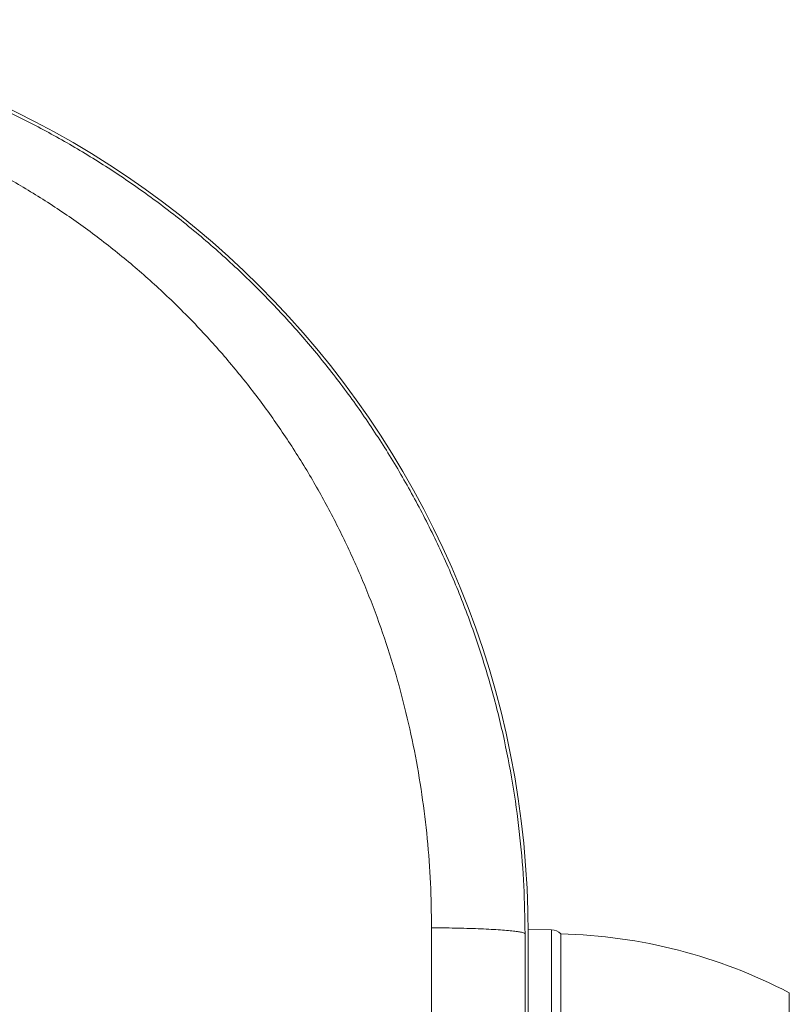
# Model space of a CAD drawing. Units: millimetres. Extents: x -393 to 627, y -817 to 996.
# Drawn here: x 136 to 194, y 921 to 996 of the extents above; entities that cross this region are included whole.
import ezdxf

# ---------------------------------------------------------------- set-up
doc = ezdxf.new("R2010")
doc.units = ezdxf.units.MM

msp = doc.modelspace()

# ---------------------------------------------------------------- linework, layer by layer
at = {"color": 7, "linetype": 'Continuous', "lineweight": 18}
for p, q in [((176.248, 926.268), (174.456, 926.299)), ((174.456, 855.956), (174.456, 925.956)), ((176.956, 890.956), (176.956, 925.956)), ((194.456, 890.956), (194.456, 921.456))]:
    msp.add_line(p, q, dxfattribs=at)
at = {"color": 8, "linetype": 'Continuous', "lineweight": 18}
msp.add_line((176.248, 890.968), (176.248, 926.268), dxfattribs=at)
at = {"color": 7, "linetype": 'Continuous', "lineweight": 18}
for centre, radius, start, end in [((104.389, 925.956), 70.067, 0, 87.4911), ((176.23, 925.268), 1, 43.43067, 89), ((176.002, 885.967), 40, 62.5254, 88.63306)]:
    msp.add_arc(centre, radius, start, end, dxfattribs=at)
for points, knots in [([(107.719, 995.706), (108.772, 995.642), (110.862, 995.514), (113.961, 995.147), (116.997, 994.661), (119.963, 994.048), (122.653, 993.372), (125.078, 992.663), (127.247, 991.951), (129.365, 991.178), (131.432, 990.349), (133.894, 989.268), (136.743, 987.874), (139.953, 986.088), (143.09, 984.119), (145.653, 982.314), (147.683, 980.756), (149.216, 979.51), (150.719, 978.215), (152.19, 976.872), (153.629, 975.483), (155.422, 973.648), (157.523, 971.316), (159.865, 968.421), (162.07, 965.375), (164.127, 962.182), (166.026, 958.85), (167.754, 955.384), (169.295, 951.811), (170.631, 948.164), (171.754, 944.477), (172.664, 940.769), (173.366, 937.052), (173.858, 933.339), (174.163, 929.64), (174.2, 927.18), (174.219, 925.956)], [0, 0, 0, 0, 0.029845, 0.059249, 0.088213, 0.116738, 0.144823, 0.166584, 0.188073, 0.209292, 0.230242, 0.250921, 0.28517, 0.319693, 0.354492, 0.389567, 0.408052, 0.426614, 0.445252, 0.463967, 0.482759, 0.501628, 0.536239, 0.571198, 0.606508, 0.642167, 0.678178, 0.71454, 0.751255, 0.787787, 0.823985, 0.859851, 0.895384, 0.930586, 0.965458, 1, 1, 1, 1]), ([(167.053, 926.429), (167.038, 927.571), (167.006, 929.849), (166.751, 933.252), (166.342, 936.634), (165.765, 939.992), (165.024, 943.317), (164.119, 946.594), (163.045, 949.835), (161.801, 953.032), (160.386, 956.172), (158.807, 959.235), (157.065, 962.216), (155.163, 965.106), (153.111, 967.885), (150.899, 970.561), (148.532, 973.126), (146.01, 975.568), (143.355, 977.865), (140.571, 980.012), (137.671, 981.999), (134.665, 983.815), (131.68, 985.391), (128.737, 986.749), (125.855, 987.903), (122.923, 988.906), (119.94, 989.758), (116.919, 990.457), (113.868, 990.993), (110.801, 991.38), (108.747, 991.502), (107.719, 991.562)], [0, 0, 0, 0, 0.035219, 0.070249, 0.105172, 0.140228, 0.175279, 0.210179, 0.245013, 0.280525, 0.315874, 0.351157, 0.38668, 0.422256, 0.45768, 0.493058, 0.529149, 0.565112, 0.60106, 0.637186, 0.673267, 0.709233, 0.745204, 0.777156, 0.808984, 0.840774, 0.872614, 0.904567, 0.93639, 0.968171, 1, 1, 1, 1]), ([(167.053, 855.483), (167.054, 858.858), (167.054, 865.609), (167.055, 875.745), (167.055, 885.885), (167.055, 896.026), (167.055, 906.166), (167.054, 916.302), (167.054, 923.053), (167.053, 926.429)], [0, 0, 0, 0, 0.142858, 0.285715, 0.428572, 0.571428, 0.714285, 0.857142, 1, 1, 1, 1]), ([(174.219, 925.956), (174.209, 925.974), (174.188, 926.01), (174.019, 926.066), (173.74, 926.121), (173.336, 926.175), (172.813, 926.227), (172.18, 926.275), (171.449, 926.317), (170.64, 926.353), (169.775, 926.383), (168.876, 926.405), (167.967, 926.421), (167.354, 926.426), (167.053, 926.429)], [0, 0, 0, 0, 0.07765, 0.15823, 0.24132, 0.326392, 0.41284, 0.499995, 0.587151, 0.673601, 0.758675, 0.841764, 0.922347, 1, 1, 1, 1]), ([(174.219, 925.956), (174.219, 922.623), (174.219, 915.96), (174.219, 905.958), (174.219, 895.956), (174.219, 885.955), (174.219, 875.954), (174.219, 865.952), (174.219, 859.288), (174.219, 855.956)], [0, 0, 0, 0, 0.14296, 0.285818, 0.428613, 0.571387, 0.714182, 0.85704, 1, 1, 1, 1])]:
    msp.add_open_spline(points, degree=3, knots=knots, dxfattribs=at)

doc.saveas('drawing.dxf')
